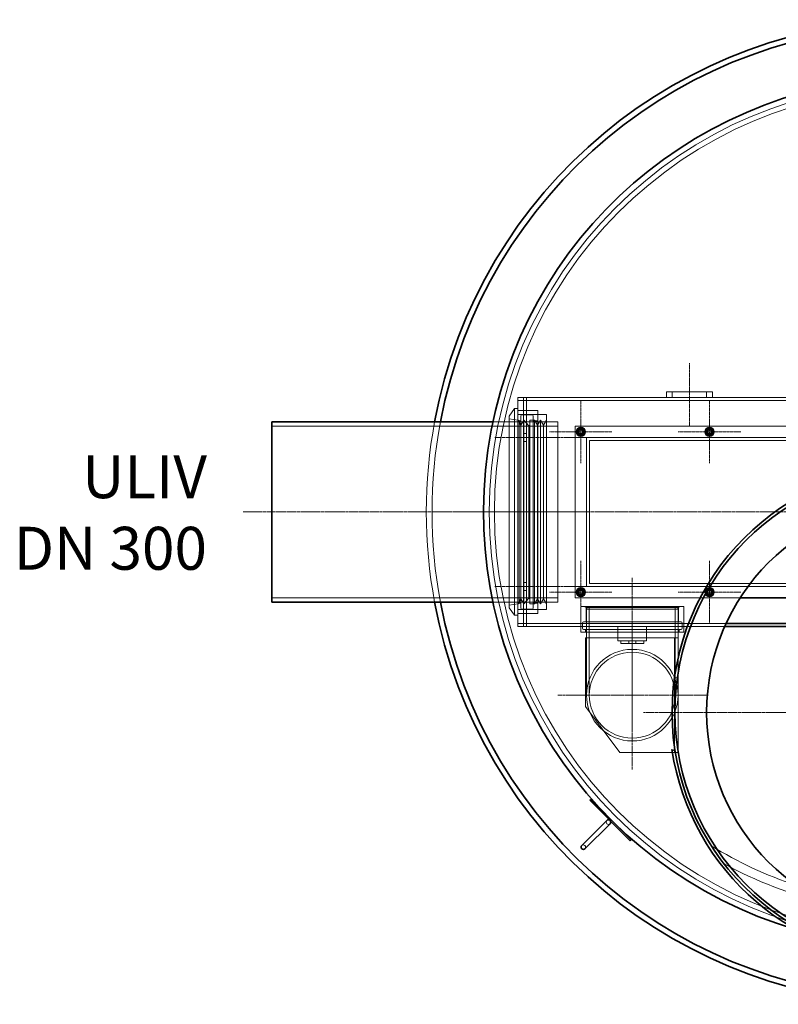
# Model space of a CAD drawing. Units: millimetres. Extents: x 242021 to 263735, y 136028 to 149519.
# Drawn here: x 243589 to 244915, y 142513 to 144233 of the extents above; entities that cross this region are included whole.
import ezdxf

# ---------------------------------------------------------------- set-up
doc = ezdxf.new("R2010")
doc.units = ezdxf.units.MM
doc.linetypes.add('CHAIN', pattern=[0.3543, 0.2362, -0.0295, 0.0591, -0.0295])
doc.linetypes.add('DASHED', pattern=[0])
for name, color, linetype, lineweight in [('Osa (ISO)', 1, 'Continuous', 9), ('Skrytá (ISO)', 1, 'DASHED', 18), ('Středová značka (ISO)', 1, 'Continuous', 9), ('tekst', 253, 'Continuous', 9), ('Viditelná (ISO)', 7, 'Continuous', 35)]:
    doc.layers.add(name, color=color, linetype=linetype, lineweight=lineweight)
doc.styles.add('Trebuchet MS', font='trebuc.ttf')

msp = doc.modelspace()

# ---------------------------------------------------------------- linework, layer by layer
at = {"layer": 'Osa (ISO)', "linetype": 'CHAIN', "ltscale": 6.111541}
msp.add_line((244759.5, 143633), (244759.5, 143523), dxfattribs=at)
at = {"layer": 'Osa (ISO)', "linetype": 'CHAIN', "ltscale": 23.990969}
for p, q in [((245899.5, 143503), (244419.5, 143503)), ((243979.5, 143373), (244579.5, 143373)), ((245899.5, 143243), (244419.5, 143243)), ((244659.5, 143258), (244659.5, 143003))]:
    msp.add_line(p, q, dxfattribs=at)
at = {"layer": 'Osa (ISO)', "linetype": 'CHAIN', "ltscale": 6.12404}
msp.add_line((244366, 143373), (244476.2, 143373), dxfattribs=at)
at = {"layer": 'Skrytá (ISO)', "ltscale": 0.475844}
for p, q in [((244459.5, 143573), (244459.5, 143568)), ((244469.5, 143573), (244469.5, 143568)), ((244474.6, 143573), (244474.6, 143568)), ((244474.5, 143567.9), (244469.5, 143567.9)), ((244469.5, 143550.5), (244474.5, 143550.5)), ((244474.5, 143523), (244469.5, 143523)), ((244474.5, 143510), (244469.5, 143510)), ((244474.5, 143496), (244469.5, 143496)), ((244474.5, 143250), (244469.5, 143250)), ((244474.5, 143236), (244469.5, 143236)), ((244469.5, 143223), (244474.5, 143223)), ((244469.5, 143195.5), (244474.5, 143195.5)), ((244459.5, 143173), (244459.5, 143178)), ((244474.5, 143178.1), (244469.5, 143178.1)), ((244469.5, 143178), (244469.5, 143173)), ((244474.6, 143178), (244474.6, 143173)), ((244569.5, 143173), (244569.5, 143178)), ((244749.5, 143173), (244749.5, 143178)), ((244577.8, 143163), (244577.8, 143168)), ((244741.3, 143163), (244741.3, 143168)), ((244639.5, 143143), (244639.5, 143148)), ((244653.5, 143148), (244653.5, 143143)), ((244665.5, 143148), (244665.5, 143143)), ((244679.5, 143143), (244679.5, 143148))]:
    msp.add_line(p, q, dxfattribs=at)
at = {"layer": 'Skrytá (ISO)', "ltscale": 12.572534}
for p, q in [((244459.5, 143573), (244719.5, 143573)), ((244469.5, 143243), (244469.5, 143503)), ((244474.5, 143243), (244474.5, 143503)), ((244579.5, 143503), (244579.5, 143243))]:
    msp.add_line(p, q, dxfattribs=at)
at = {"layer": 'Skrytá (ISO)', "ltscale": 7.615002}
for p, q in [((244799.5, 143583), (244719.5, 143583)), ((244719.5, 143573), (244799.5, 143573))]:
    msp.add_line(p, q, dxfattribs=at)
at = {"layer": 'Skrytá (ISO)', "ltscale": 0.951788}
for p, q in [((244719.5, 143573), (244719.5, 143583)), ((244729.5, 143583), (244729.5, 143573)), ((244789.5, 143583), (244789.5, 143573)), ((244799.5, 143573), (244799.5, 143583)), ((244464.8, 143524.7), (244459.5, 143533.2)), ((244459.5, 143523), (244469.5, 143523)), ((244464.8, 143524.7), (244470, 143533.2)), ((244493.7, 143524.7), (244488.4, 143533.2)), ((244493.7, 143524.7), (244499, 143533.2)), ((244504.2, 143524.7), (244499, 143533.2)), ((244504.2, 143524.7), (244509.5, 143533.2)), ((244469.5, 143223), (244459.5, 143223)), ((244464.8, 143221.2), (244459.5, 143212.7)), ((244464.8, 143221.2), (244470, 143212.7)), ((244493.7, 143221.2), (244488.4, 143212.7)), ((244493.7, 143221.2), (244499, 143212.7)), ((244504.2, 143221.2), (244499, 143212.7)), ((244504.2, 143221.2), (244509.5, 143212.7))]:
    msp.add_line(p, q, dxfattribs=at)
at = {"layer": 'Skrytá (ISO)', "ltscale": 13.390864}
msp.add_line((244799.5, 143573), (245519.5, 143573), dxfattribs=at)
at = {"layer": 'Skrytá (ISO)', "ltscale": 1.493509}
for p, q in [((244444.5, 143540.6), (244453.5, 143553.5)), ((244444.5, 143205.3), (244453.5, 143192.5))]:
    msp.add_line(p, q, dxfattribs=at)
at = {"layer": 'Skrytá (ISO)', "ltscale": 12.463898}
msp.add_line((244453.5, 143553.5), (244453.5, 143192.5), dxfattribs=at)
at = {"layer": 'Skrytá (ISO)', "ltscale": 0.571033}
for p, q in [((244459.5, 143553.5), (244453.5, 143553.5)), ((244459.5, 143192.5), (244453.5, 143192.5)), ((244733.5, 143153), (244739.5, 143153)), ((244733.5, 143083.5), (244739.5, 143083.5)), ((244739.5, 143022.5), (244733.5, 143022.5)), ((244733.5, 142953), (244739.5, 142953))]:
    msp.add_line(p, q, dxfattribs=at)
at = {"layer": 'Skrytá (ISO)', "ltscale": 13.018896}
for p, q in [((244459.5, 143568), (245859.5, 143568)), ((244559.5, 143523), (245259.5, 143523)), ((245259.5, 143503), (244559.5, 143503)), ((244559.5, 143243), (245259.5, 143243))]:
    msp.add_line(p, q, dxfattribs=at)
at = {"layer": 'Skrytá (ISO)', "ltscale": 4.283395}
for p, q in [((244459.5, 143523), (244459.5, 143568)), ((244469.5, 143568), (244469.5, 143523)), ((244474.5, 143523), (244474.5, 143568)), ((244459.5, 143178), (244459.5, 143223)), ((244469.5, 143223), (244469.5, 143178)), ((244474.5, 143178), (244474.5, 143223)), ((244569.5, 143163), (244569.5, 143208)), ((244749.5, 143163), (244749.5, 143208))]:
    msp.add_line(p, q, dxfattribs=at)
at = {"layer": 'Skrytá (ISO)', "ltscale": 0.014852}
for p, q in [((244474.6, 143567.9), (244474.5, 143567.9)), ((244474.6, 143568), (244474.6, 143567.9)), ((244474.5, 143178.1), (244474.6, 143178.1)), ((244474.6, 143178), (244474.6, 143178.1)), ((244733.5, 143153), (244733.4, 143153)), ((244733.5, 142953), (244733.4, 142953))]:
    msp.add_line(p, q, dxfattribs=at)
at = {"layer": 'Skrytá (ISO)', "ltscale": 12.733983}
msp.add_line((244444.5, 143540.6), (244444.5, 143205.3), dxfattribs=at)
at = {"layer": 'Skrytá (ISO)', "ltscale": 1.443705}
for p, q in [((244459.5, 143533.2), (244444.5, 143535.5)), ((244459.5, 143212.7), (244444.5, 143210.5))]:
    msp.add_line(p, q, dxfattribs=at)
at = {"layer": 'Skrytá (ISO)', "ltscale": 3.331507}
for p, q in [((244494.5, 143550.5), (244459.5, 143550.5)), ((244494.5, 143195.5), (244459.5, 143195.5))]:
    msp.add_line(p, q, dxfattribs=at)
at = {"layer": 'Skrytá (ISO)', "ltscale": 4.759339}
for p, q in [((244509.5, 143543.5), (244459.5, 143543.5)), ((244509.5, 143202.5), (244459.5, 143202.5)), ((244684.5, 143148), (244634.5, 143148))]:
    msp.add_line(p, q, dxfattribs=at)
at = {"layer": 'Skrytá (ISO)', "ltscale": 12.760821}
for p, q in [((244464.5, 143541), (244464.5, 143205)), ((244486.5, 143541), (244486.5, 143205))]:
    msp.add_line(p, q, dxfattribs=at)
at = {"layer": 'Skrytá (ISO)', "ltscale": 1.713298}
for p, q in [((244484.5, 143543), (244466.5, 143543)), ((244484.5, 143203), (244466.5, 143203))]:
    msp.add_line(p, q, dxfattribs=at)
at = {"layer": 'Skrytá (ISO)', "ltscale": 13.482415}
msp.add_line((244494.5, 143550.5), (244494.5, 143195.5), dxfattribs=at)
at = {"layer": 'Skrytá (ISO)', "ltscale": 12.950714}
msp.add_line((244509.5, 143543.5), (244509.5, 143202.5), dxfattribs=at)
at = {"layer": 'Skrytá (ISO)', "ltscale": 13.432195}
for p, q in [((244029.5, 143522.8), (244529.5, 143522.8)), ((244029.5, 143223.2), (244529.5, 143223.2))]:
    msp.add_line(p, q, dxfattribs=at)
at = {"layer": 'Skrytá (ISO)', "ltscale": 0.973202}
for p, q in [((244416, 143530.5), (244426.2, 143530.5)), ((244416, 143215.5), (244426.2, 143215.5))]:
    msp.add_line(p, q, dxfattribs=at)
at = {"layer": 'Skrytá (ISO)', "ltscale": 13.721108}
for p, q in [((244416, 143530.5), (244529.5, 143530.5)), ((244416, 143215.5), (244529.5, 143215.5))]:
    msp.add_line(p, q, dxfattribs=at)
at = {"layer": 'Skrytá (ISO)', "ltscale": 0.269135}
for p, q in [((244461.5, 143532), (244459.5, 143534)), ((244461.5, 143214), (244459.5, 143212)), ((244578.8, 143206), (244576.8, 143208)), ((244740.3, 143206), (244742.3, 143208))]:
    msp.add_line(p, q, dxfattribs=at)
at = {"layer": 'Skrytá (ISO)', "ltscale": 12.231354}
msp.add_line((244459.5, 143523), (244459.5, 143223), dxfattribs=at)
at = {"layer": 'Skrytá (ISO)', "ltscale": 13.419118}
msp.add_line((244461.5, 143214), (244461.5, 143532), dxfattribs=at)
at = {"layer": 'Skrytá (ISO)', "ltscale": 0.285466}
for p, q in [((244464.5, 143532), (244461.5, 143532)), ((244464.5, 143214), (244461.5, 143214))]:
    msp.add_line(p, q, dxfattribs=at)
at = {"layer": 'Skrytá (ISO)', "ltscale": 12.80724}
for p, q in [((244464.8, 143524.7), (244464.8, 143221.2)), ((244493.7, 143524.7), (244493.7, 143221.2)), ((244504.2, 143524.7), (244504.2, 143221.2))]:
    msp.add_line(p, q, dxfattribs=at)
at = {"layer": 'Skrytá (ISO)', "ltscale": 2.990344}
for p, q in [((244469.5, 143503), (244469.5, 143523)), ((244474.5, 143523), (244474.5, 143503)), ((244469.5, 143223), (244469.5, 143243)), ((244474.5, 143243), (244474.5, 143223))]:
    msp.add_line(p, q, dxfattribs=at)
at = {"layer": 'Skrytá (ISO)', "ltscale": 13.524613}
for p, q in [((244470, 143533.2), (244470, 143212.7)), ((244480.4, 143533.2), (244480.4, 143212.7)), ((244488.4, 143533.2), (244488.4, 143212.7)), ((244499, 143533.2), (244499, 143212.7))]:
    msp.add_line(p, q, dxfattribs=at)
at = {"layer": 'Skrytá (ISO)', "ltscale": 1.224494}
for p, q in [((244478.4, 143523.5), (244470, 143533.2)), ((244478.4, 143222.5), (244470, 143212.7))]:
    msp.add_line(p, q, dxfattribs=at)
at = {"layer": 'Skrytá (ISO)', "ltscale": 0.224402}
for p, q in [((244478.4, 143523.5), (244480.4, 143524.7)), ((244478.4, 143222.5), (244480.4, 143221.2))]:
    msp.add_line(p, q, dxfattribs=at)
at = {"layer": 'Skrytá (ISO)', "ltscale": 12.701743}
msp.add_line((244478.4, 143523.5), (244478.4, 143222.5), dxfattribs=at)
at = {"layer": 'Skrytá (ISO)', "ltscale": 0.76141}
for p, q in [((244488.4, 143533.2), (244480.4, 143533.2)), ((244494.5, 143532), (244486.5, 143532)), ((244488.4, 143212.7), (244480.4, 143212.7)), ((244494.5, 143214), (244486.5, 143214))]:
    msp.add_line(p, q, dxfattribs=at)
at = {"layer": 'Skrytá (ISO)', "ltscale": 13.292522}
msp.add_line((244529.5, 143215.5), (244529.5, 143530.5), dxfattribs=at)
at = {"layer": 'Skrytá (ISO)', "ltscale": 12.088975}
for p, q in [((244559.5, 143223), (244559.5, 143523)), ((244584.5, 143248), (244584.5, 143498)), ((244579.5, 143203), (244579.5, 143053)), ((244739.5, 143203), (244739.5, 143053)), ((244577.5, 143033), (244637.5, 142953))]:
    msp.add_line(p, q, dxfattribs=at)
at = {"layer": 'Skrytá (ISO)', "ltscale": 1.903676}
for p, q in [((244559.5, 143503), (244579.5, 143503)), ((244579.5, 143243), (244559.5, 143243))]:
    msp.add_line(p, q, dxfattribs=at)
at = {"layer": 'Skrytá (ISO)', "ltscale": 13.09639}
for p, q in [((244584.5, 143498), (245234.5, 143498)), ((245234.5, 143248), (244584.5, 143248))]:
    msp.add_line(p, q, dxfattribs=at)
at = {"layer": 'Skrytá (ISO)', "ltscale": 13.960945}
msp.add_line((244848.2, 143223), (244559.5, 143223), dxfattribs=at)
at = {"layer": 'Skrytá (ISO)', "ltscale": 13.672309}
for p, q in [((244749.5, 143208), (244569.5, 143208)), ((244749.5, 143163), (244569.5, 143163))]:
    msp.add_line(p, q, dxfattribs=at)
at = {"layer": 'Skrytá (ISO)', "ltscale": 0.512507}
for p, q in [((244581.5, 143208), (244579.5, 143203)), ((244737.5, 143208), (244739.5, 143203))]:
    msp.add_line(p, q, dxfattribs=at)
at = {"layer": 'Skrytá (ISO)', "ltscale": 12.49194}
for p, q in [((244584.4, 143208), (244584.4, 143053)), ((244734.6, 143208), (244734.6, 143053))]:
    msp.add_line(p, q, dxfattribs=at)
at = {"layer": 'Skrytá (ISO)', "ltscale": 12.267099}
msp.add_line((244578.8, 143206), (244740.3, 143206), dxfattribs=at)
at = {"layer": 'Skrytá (ISO)', "ltscale": 2.379619}
for p, q in [((244578.8, 143181), (244578.8, 143206)), ((244740.3, 143181), (244740.3, 143206)), ((244634.5, 143173), (244634.5, 143148)), ((244684.5, 143173), (244684.5, 143148))]:
    msp.add_line(p, q, dxfattribs=at)
at = {"layer": 'Skrytá (ISO)', "ltscale": 12.153163}
msp.add_line((244739.5, 143203), (244579.5, 143203), dxfattribs=at)
at = {"layer": 'Skrytá (ISO)', "ltscale": 12.573613}
msp.add_line((244823.5, 143178), (244459.5, 143178), dxfattribs=at)
at = {"layer": 'Skrytá (ISO)', "ltscale": 12.495486}
msp.add_line((244459.5, 143173), (244821.3, 143173), dxfattribs=at)
at = {"layer": 'Skrytá (ISO)', "ltscale": 0.856599}
for p, q in [((244572.3, 143170), (244572.3, 143179)), ((244746.7, 143170), (244746.7, 143179))]:
    msp.add_line(p, q, dxfattribs=at)
at = {"layer": 'Skrytá (ISO)', "ltscale": 12.943119}
for p, q in [((244744.7, 143181), (244574.3, 143181)), ((244744.7, 143168), (244574.3, 143168))]:
    msp.add_line(p, q, dxfattribs=at)
at = {"layer": 'Skrytá (ISO)', "ltscale": 12.564474}
msp.add_line((244733.4, 143153), (244577.5, 143153), dxfattribs=at)
at = {"layer": 'Skrytá (ISO)', "ltscale": 14.50677}
msp.add_line((244577.5, 143153), (244577.5, 143033), dxfattribs=at)
at = {"layer": 'Skrytá (ISO)', "ltscale": 3.807451}
msp.add_line((244639.5, 143143), (244679.5, 143143), dxfattribs=at)
at = {"layer": 'Skrytá (ISO)', "ltscale": 6.61552}
for p, q in [((244733.5, 143153), (244733.5, 143083.5)), ((244739.5, 143083.5), (244739.5, 143153)), ((244733.5, 143022.5), (244733.5, 142953)), ((244739.5, 142953), (244739.5, 143022.5))]:
    msp.add_line(p, q, dxfattribs=at)
at = {"layer": 'Skrytá (ISO)', "ltscale": 5.806416}
for p, q in [((244733.5, 143022.5), (244733.5, 143083.5)), ((244739.5, 143083.5), (244739.5, 143022.5))]:
    msp.add_line(p, q, dxfattribs=at)
at = {"layer": 'Skrytá (ISO)', "ltscale": 11.593327}
msp.add_line((244733.4, 142953), (244637.5, 142953), dxfattribs=at)
at = {"layer": 'Skrytá (ISO)', "ltscale": 13.096081}
msp.add_circle((245159.5, 143373), 750, dxfattribs=at)
at = {"layer": 'Skrytá (ISO)', "ltscale": 13.088687}
msp.add_circle((245159.5, 143373), 741, dxfattribs=at)
at = {"layer": 'Skrytá (ISO)', "ltscale": 13.088693}
msp.add_circle((245159.5, 143373), 741, dxfattribs=at)
at = {"layer": 'Skrytá (ISO)', "ltscale": 4.78461}
for centre in [(244569.5, 143513), (244794.5, 143513), (244569.5, 143233), (244794.5, 143233)]:
    msp.add_circle(centre, 8, dxfattribs=at)
at = {"layer": 'Skrytá (ISO)', "ltscale": 3.409006}
for centre in [(244569.5, 143513), (244794.5, 143513), (244569.5, 143233), (244794.5, 143233)]:
    msp.add_circle(centre, 5.7, dxfattribs=at)
at = {"layer": 'Skrytá (ISO)', "ltscale": 2.691299}
for centre in [(244569.5, 143513), (244794.5, 143513), (244569.5, 143233), (244794.5, 143233)]:
    msp.add_circle(centre, 4.5, dxfattribs=at)
at = {"layer": 'Skrytá (ISO)', "ltscale": 2.511873}
for centre in [(244569.5, 143513), (244794.5, 143513), (244569.5, 143233), (244794.5, 143233)]:
    msp.add_circle(centre, 4.2, dxfattribs=at)
at = {"layer": 'Skrytá (ISO)', "ltscale": 2.392255}
for centre in [(244569.5, 143513), (244794.5, 143513), (244569.5, 143233), (244794.5, 143233)]:
    msp.add_circle(centre, 4, dxfattribs=at)
at = {"layer": 'Skrytá (ISO)', "ltscale": 2.189927}
for centre in [(244569.5, 143513), (244794.5, 143513), (244569.5, 143233), (244794.5, 143233)]:
    msp.add_circle(centre, 3.66, dxfattribs=at)
at = {"layer": 'Skrytá (ISO)', "ltscale": 1.933633}
for centre in [(244569.5, 143513), (244794.5, 143513), (244569.5, 143233), (244794.5, 143233)]:
    msp.add_circle(centre, 3.23, dxfattribs=at)
at = {"layer": 'Skrytá (ISO)', "ltscale": 13.434844}
msp.add_circle((244659.5, 143053), 80, dxfattribs=at)
msp.add_circle((244659.5, 143053), 80, dxfattribs=at)
at = {"layer": 'Skrytá (ISO)', "ltscale": 12.611959}
msp.add_circle((244659.5, 143053), 75.1, dxfattribs=at)
msp.add_circle((244659.5, 143053), 75.1, dxfattribs=at)
at = {"layer": 'Skrytá (ISO)', "ltscale": 0.298944}
for centre, start, end in [((244466.5, 143541), 90, 180), ((244484.5, 143541), 0, 90), ((244466.5, 143205), 180, 270), ((244484.5, 143205), 270, 0), ((244574.3, 143179), 90, 180), ((244744.7, 143179), 0, 90), ((244574.3, 143170), 180, 270), ((244744.7, 143170), 270, 0)]:
    msp.add_arc(centre, 2, start, end, dxfattribs=at)
at = {"layer": 'Skrytá (ISO)', "ltscale": 12.765472}
msp.add_arc((245159.5, 143373), 860, 169.4473, 190.5527, dxfattribs=at)
at = {"layer": 'Skrytá (ISO)', "ltscale": 12.767205}
msp.add_arc((245159.5, 143373), 850, 169.3217, 190.6783, dxfattribs=at)
at = {"layer": 'Skrytá (ISO)', "ltscale": 0.647829}
for centre, start, end in [((244569.5, 143513), 120, 180), ((244569.5, 143513), 60, 120), ((244569.5, 143513), 0, 60), ((244794.5, 143513), 120, 180), ((244794.5, 143513), 60, 120), ((244794.5, 143513), 0, 60), ((244569.5, 143513), 180, 240), ((244569.5, 143513), 240, 300), ((244569.5, 143513), 300, 0), ((244794.5, 143513), 180, 240), ((244794.5, 143513), 240, 300), ((244794.5, 143513), 300, 0), ((244569.5, 143233), 120, 180), ((244569.5, 143233), 180, 240), ((244569.5, 143233), 60, 120), ((244569.5, 143233), 240, 300), ((244569.5, 143233), 0, 60), ((244569.5, 143233), 300, 0), ((244794.5, 143233), 120, 180), ((244794.5, 143233), 180, 240), ((244794.5, 143233), 60, 120), ((244794.5, 143233), 240, 300), ((244794.5, 143233), 0, 60), ((244794.5, 143233), 300, 0)]:
    msp.add_arc(centre, 6.5, start, end, dxfattribs=at)
at = {"layer": 'Skrytá (ISO)', "ltscale": 1.196077}
for centre, start, end in [((244617.9, 142831.3), 135, 315), ((244574, 142787.5), 315, 135)]:
    msp.add_arc(centre, 4, start, end, dxfattribs=at)
at = {"layer": 'Skrytá (ISO)', "ltscale": 13.233324}
msp.add_arc((245159.5, 143373), 686.2, 238.1615, 251.871, dxfattribs=at)
at = {"layer": 'Skrytá (ISO)', "ltscale": 11.655395}
msp.add_arc((245159.5, 143373), 701.9, 241.0345, 256.7738, dxfattribs=at)
at = {"layer": 'Skrytá (ISO)', "ltscale": 0.362598}
for points in [[(244563, 143516.7), (244564.7, 143517.7), (244566.3, 143518.6)], [(244566.3, 143518.6), (244567.8, 143519.5), (244569.5, 143520.5)], [(244569.5, 143520.5), (244571.2, 143519.5), (244572.8, 143518.6)], [(244572.8, 143518.6), (244574.3, 143517.7), (244576, 143516.7)], [(244788, 143516.7), (244789.7, 143517.7), (244791.3, 143518.6)], [(244791.3, 143518.6), (244792.8, 143519.5), (244794.5, 143520.5)], [(244794.5, 143520.5), (244796.2, 143519.5), (244797.8, 143518.6)], [(244797.8, 143518.6), (244799.3, 143517.7), (244801, 143516.7)], [(244563, 143513), (244563, 143514.7), (244563, 143516.7)], [(244563, 143509.2), (244563, 143511.2), (244563, 143513)], [(244566.3, 143507.4), (244564.7, 143508.2), (244563, 143509.2)], [(244569.5, 143505.5), (244567.8, 143506.5), (244566.3, 143507.4)], [(244572.8, 143507.4), (244571.2, 143506.5), (244569.5, 143505.5)], [(244576, 143509.2), (244574.3, 143508.2), (244572.8, 143507.4)], [(244576, 143516.7), (244576, 143514.7), (244576, 143513)], [(244576, 143513), (244576, 143511.2), (244576, 143509.2)], [(244788, 143513), (244788, 143514.7), (244788, 143516.7)], [(244788, 143509.2), (244788, 143511.2), (244788, 143513)], [(244791.3, 143507.4), (244789.7, 143508.2), (244788, 143509.2)], [(244794.5, 143505.5), (244792.8, 143506.5), (244791.3, 143507.4)], [(244797.8, 143507.4), (244796.2, 143506.5), (244794.5, 143505.5)], [(244801, 143509.2), (244799.3, 143508.2), (244797.8, 143507.4)], [(244801, 143516.7), (244801, 143514.7), (244801, 143513)], [(244801, 143513), (244801, 143511.2), (244801, 143509.2)], [(244563, 143236.7), (244564.7, 143237.7), (244566.3, 143238.6)], [(244563, 143233), (244563, 143234.7), (244563, 143236.7)], [(244563, 143229.2), (244563, 143231.2), (244563, 143233)], [(244566.3, 143227.4), (244564.7, 143228.2), (244563, 143229.2)], [(244566.3, 143238.6), (244567.8, 143239.5), (244569.5, 143240.5)], [(244569.5, 143225.5), (244567.8, 143226.5), (244566.3, 143227.4)], [(244569.5, 143240.5), (244571.2, 143239.5), (244572.8, 143238.6)], [(244572.8, 143227.4), (244571.2, 143226.5), (244569.5, 143225.5)], [(244572.8, 143238.6), (244574.3, 143237.7), (244576, 143236.7)], [(244576, 143229.2), (244574.3, 143228.2), (244572.8, 143227.4)], [(244576, 143236.7), (244576, 143234.7), (244576, 143233)], [(244576, 143233), (244576, 143231.2), (244576, 143229.2)], [(244788, 143236.7), (244789.7, 143237.7), (244791.3, 143238.6)], [(244788, 143233), (244788, 143234.7), (244788, 143236.7)], [(244788, 143229.2), (244788, 143231.2), (244788, 143233)], [(244791.3, 143227.4), (244789.7, 143228.2), (244788, 143229.2)], [(244791.3, 143238.6), (244792.8, 143239.5), (244794.5, 143240.5)], [(244794.5, 143225.5), (244792.8, 143226.5), (244791.3, 143227.4)], [(244794.5, 143240.5), (244796.2, 143239.5), (244797.8, 143238.6)], [(244797.8, 143227.4), (244796.2, 143226.5), (244794.5, 143225.5)], [(244797.8, 143238.6), (244799.3, 143237.7), (244801, 143236.7)], [(244801, 143229.2), (244799.3, 143228.2), (244797.8, 143227.4)], [(244801, 143236.7), (244801, 143234.7), (244801, 143233)], [(244801, 143233), (244801, 143231.2), (244801, 143229.2)]]:
    msp.add_rational_spline(points, [1, 1.0379548493, 1], degree=2, dxfattribs=at)
at = {"layer": 'Středová značka (ISO)', "linetype": 'CHAIN', "ltscale": 6.05598}
for p, q in [((244569.5, 143567.5), (244569.5, 143458.5)), ((244794.5, 143567.5), (244794.5, 143458.5)), ((244624, 143513), (244515, 143513)), ((244849, 143513), (244740, 143513)), ((244569.5, 143287.5), (244569.5, 143178.5)), ((244794.5, 143287.5), (244794.5, 143178.5)), ((244624, 143233), (244515, 143233)), ((244849, 143233), (244740, 143233))]:
    msp.add_line(p, q, dxfattribs=at)
at = {"layer": 'Středová značka (ISO)', "linetype": 'CHAIN', "ltscale": 23.990969}
for p, q in [((245969.5, 143373), (244349.5, 143373)), ((244659.5, 143183), (244659.5, 142923)), ((244789.5, 143053), (244529.5, 143053)), ((245640, 143023), (244679, 143023))]:
    msp.add_line(p, q, dxfattribs=at)
at = {"layer": 'Viditelná (ISO)'}
for p, q in [((244029.5, 143530.5), (244029.5, 143215.5)), ((244029.5, 143530.5), (244416, 143530.5)), ((244029.5, 143215.5), (244416, 143215.5)), ((245259.5, 143223), (244848.2, 143223)), ((244821.3, 143173), (245119.5, 143173)), ((245495.5, 143178), (244823.5, 143178)), ((244734.2, 142956.6), (244728.9, 142957.8)), ((244586.7, 142870.9), (244585.3, 142869.5)), ((244656, 142798.8), (244585.3, 142869.5)), ((244657.5, 142800.2), (244586.7, 142870.9)), ((244615, 142834.2), (244571.2, 142790.3)), ((244576.8, 142784.7), (244620.7, 142828.5)), ((244657.5, 142800.2), (244656, 142798.8))]:
    msp.add_line(p, q, dxfattribs=at)
for radius in [430.5, 425.5, 370]:
    msp.add_circle((245159.5, 143023), radius, dxfattribs=at)
for centre, radius, start, end in [((245159.5, 143373), 860, 10.5527, 169.4473), ((245159.5, 143373), 850, 10.6783, 169.3217), ((245159.5, 143373), 760, 286.3677, 253.6323), ((245159.5, 143373), 860, 190.5527, 349.4473), ((245159.5, 143373), 850, 190.6783, 349.3217), ((245159.5, 143023), 435.5, 188.604, 351.7468), ((244617.9, 142831.3), 4, 315, 135), ((244574, 142787.5), 4, 135, 315)]:
    msp.add_arc(centre, radius, start, end, dxfattribs=at)

# ---------------------------------------------------------------- texts
at = {"layer": 'tekst', "insert": (243916.1, 143272.1), "char_height": 75, "width": 1277.456, "attachment_point": 9, "style": 'Trebuchet MS'}
msp.add_mtext('ULIV\\PDN 3{\\fTrebuchet MS|b0|i0|c238|p34;0}0', dxfattribs=at)

doc.saveas('drawing.dxf')
